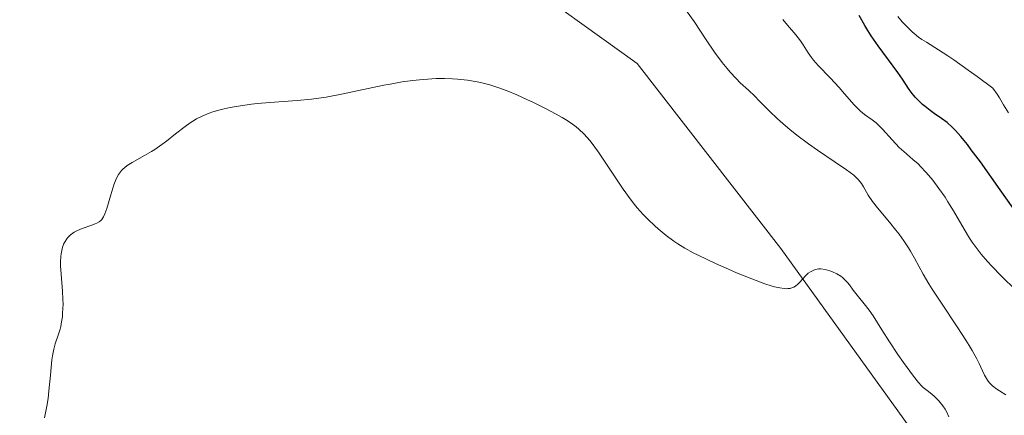
# Model space of a CAD drawing. Units: metres. Extents: x 632594 to 635259, y 4662596 to 4664918.
# Drawn here: x 633872 to 633999, y 4663864 to 4663915 of the extents above; entities that cross this region are included whole.
import ezdxf

# ---------------------------------------------------------------- set-up
doc = ezdxf.new("R2010")
doc.units = ezdxf.units.M
doc.header["$MEASUREMENT"] = 0
for name, color, linetype, lineweight in [('Cultivos herbáceos CxS', 92, 'Continuous', 0), ('Curva de nivel maestra', 36, 'Continuous', 30), ('Curva de nivel normal', 36, 'Continuous', 0), ('Matorral', 135, 'Continuous', 0), ('Matorral CxS', 135, 'Continuous', 0)]:
    doc.layers.add(name, color=color, linetype=linetype, lineweight=lineweight)

# ---------------------------------------------------------------- blocks, each defined once
blk = doc.blocks.new('*U150')
at = {"layer": 'Matorral CxS', "color": 135, "linetype": 'Continuous', "lineweight": 0}
blk.add_polyline3d([(634014.43, 4663828.3, 443.16), (633987.31, 4663862.03, 441.42), (633970.11, 4663885.84, 439.27), (633951.59, 4663909.66, 439.23), (633935.06, 4663921.56, 439.13), (633921.83, 4663928.18, 438.33), (633902.64, 4663927.51, 437.79), (633894.05, 4663929.5, 437.94), (633890.74, 4663944.05, 437.15), (633891.4, 4663953.97, 436.68), (633876.19, 4663970.51, 434.99), (633843.77, 4663986.38, 433.85), (633813.35, 4663997.63, 432.88), (633796.15, 4663995.65, 432.92), (633774.32, 4663983.08, 434.08), (633762.68, 4663972.14, 434.79), (633755.4, 4663978.26, 432.59), (633870.75, 4664110.25, 421.14), (633996.04, 4664015.82, 433.26), (633996.04, 4664015.82, 433.26), (634135.55, 4663910.66, 438.9)], dxfattribs=at)
blk = doc.blocks.new('*U177')
at = {"layer": 'Curva de nivel normal', "color": 36, "linetype": 'Continuous', "lineweight": 0}
blk.add_polyline3d([(633958.05, 4663916.35, 435), (633958.93, 4663915.1, 435), (633960.5, 4663912.73, 435), (633961.57, 4663911.14, 435), (633962.56, 4663909.8, 435), (633963.19, 4663909.02, 435), (633963.59, 4663908.56, 435), (633964.35, 4663907.74, 435), (633964.89, 4663907.21, 435), (633965.94, 4663906.23, 435), (633966.76, 4663905.46, 435), (633967.34, 4663904.89, 435), (633968.61, 4663903.6, 435), (633969.68, 4663902.57, 435), (633970.7, 4663901.65, 435), (633971.26, 4663901.18, 435), (633972.16, 4663900.47, 435), (633973.68, 4663899.33, 435), (633974.83, 4663898.53, 435), (633977.14, 4663896.96, 435), (633978.57, 4663895.98, 435), (633979.51, 4663895.29, 435), (633979.93, 4663894.93, 435), (633980.14, 4663894.71, 435), (633980.5, 4663894.22, 435), (633980.77, 4663893.78, 435), (633981.38, 4663892.74, 435), (633981.92, 4663891.91, 435), (633982.56, 4663891.08, 435), (633984.13, 4663889.24, 435), (633984.93, 4663888.23, 435), (633985.35, 4663887.68, 435), (633985.96, 4663886.83, 435), (633986.55, 4663885.95, 435), (633986.83, 4663885.5, 435), (633987.35, 4663884.6, 435), (633988.47, 4663882.56, 435), (633989.2, 4663881.32, 435), (633989.63, 4663880.62, 435), (633990.64, 4663879.05, 435), (633992.91, 4663875.64, 435), (633993.95, 4663874.06, 435), (633994.4, 4663873.35, 435), (633994.78, 4663872.71, 435), (633995.38, 4663871.64, 435), (633995.68, 4663871.05, 435), (633996.11, 4663870.11, 435), (633996.37, 4663869.55, 435), (633996.61, 4663869.11, 435), (633996.75, 4663868.91, 435), (633996.97, 4663868.61, 435), (633997.39, 4663868.17, 435), (633997.96, 4663867.73, 435), (633998.3, 4663867.5, 435), (633999.13, 4663867.01, 435)], dxfattribs=at)

msp = doc.modelspace()

# ---------------------------------------------------------------- linework, layer by layer
at = {"layer": 'Cultivos herbáceos CxS', "color": 92, "linetype": 'Continuous', "lineweight": 0}
for points in [[(633614.93, 4663812.12, 429.78), (633681.2, 4663864.18, 432.61), (633714.26, 4663912.23, 433.42), (633736.73, 4663937.76, 434.26), (633745.13, 4663947.29, 434.39), (633749.04, 4663951.74, 434.55), (633752.49, 4663962.57, 434.61), (633761.93, 4663971.44, 434.8), (633762.68, 4663972.14, 434.79), (633774.32, 4663983.08, 434.08), (633796.15, 4663995.65, 432.92), (633813.35, 4663997.63, 432.88), (633843.77, 4663986.38, 433.85), (633876.19, 4663970.51, 434.99), (633891.4, 4663953.97, 436.68), (633890.74, 4663944.05, 437.15), (633894.05, 4663929.5, 437.94), (633902.64, 4663927.51, 437.79), (633921.83, 4663928.18, 438.33), (633935.06, 4663921.56, 439.13), (633951.59, 4663909.66, 439.23), (633970.11, 4663885.84, 439.27), (633987.31, 4663862.03, 441.42), (634014.43, 4663828.3, 443.16)], [(633762.68, 4663972.14, 434.79), (633774.32, 4663983.08, 434.08), (633796.15, 4663995.65, 432.92), (633813.35, 4663997.63, 432.88), (633843.77, 4663986.39, 433.85), (633876.19, 4663970.51, 434.99), (633891.4, 4663953.97, 436.68), (633890.74, 4663944.05, 437.15), (633894.05, 4663929.5, 437.94), (633902.64, 4663927.52, 437.79), (633921.83, 4663928.18, 438.33), (633935.06, 4663921.56, 439.13), (633951.59, 4663909.66, 439.23), (633970.11, 4663885.84, 439.27), (633987.31, 4663862.03, 441.42), (634014.43, 4663828.3, 443.16)]]:
    msp.add_polyline3d(points, dxfattribs=at)
at = {"layer": 'Curva de nivel maestra', "color": 36, "linetype": 'Continuous', "lineweight": 30}
msp.add_polyline3d([(634000.06, 4663891.06, 425), (633998.39, 4663893.4, 425), (633995.83, 4663897, 425), (633994.66, 4663898.58, 425), (633994.16, 4663899.24, 425), (633993.31, 4663900.29, 425), (633992.63, 4663901.06, 425), (633992.24, 4663901.45, 425), (633991.55, 4663902.06, 425), (633990.82, 4663902.6, 425), (633989.87, 4663903.26, 425), (633989.38, 4663903.61, 425), (633988.71, 4663904.13, 425), (633988.38, 4663904.41, 425), (633987.9, 4663904.86, 425), (633987.45, 4663905.33, 425), (633987.24, 4663905.58, 425), (633987.04, 4663905.83, 425), (633986.67, 4663906.35, 425), (633985.8, 4663907.66, 425), (633985.2, 4663908.52, 425), (633982.66, 4663911.95, 425), (633981.76, 4663913.26, 425), (633981.34, 4663913.92, 425), (633980.94, 4663914.57, 425), (633980.21, 4663915.85, 425)], dxfattribs=at)
at = {"layer": 'Curva de nivel normal', "color": 36, "linetype": 'Continuous', "lineweight": 0}
for points in [[(634000.46, 4663880.46, 430), (633998.53, 4663882.35, 430), (633997.31, 4663883.57, 430), (633996.74, 4663884.19, 430), (633995.92, 4663885.14, 430), (633995.15, 4663886.14, 430), (633994.78, 4663886.66, 430), (633994.43, 4663887.2, 430), (633993.74, 4663888.33, 430), (633992.39, 4663890.69, 430), (633991.66, 4663891.88, 430), (633991.28, 4663892.46, 430), (633990.49, 4663893.59, 430), (633989.69, 4663894.64, 430), (633989.15, 4663895.29, 430), (633988.81, 4663895.68, 430), (633988.15, 4663896.39, 430), (633987.8, 4663896.74, 430), (633987.15, 4663897.33, 430), (633985.96, 4663898.34, 430), (633985.37, 4663898.88, 430), (633984.46, 4663899.86, 430), (633983.24, 4663901.22, 430), (633982.66, 4663901.8, 430), (633982.39, 4663902.04, 430), (633981.88, 4663902.44, 430), (633980.89, 4663903.13, 430), (633980.39, 4663903.55, 430), (633980.13, 4663903.79, 430), (633979.58, 4663904.37, 430), (633978.34, 4663905.78, 430), (633977.63, 4663906.58, 430), (633976.46, 4663907.82, 430), (633974.94, 4663909.42, 430), (633974.31, 4663910.13, 430), (633974.06, 4663910.45, 430), (633973.64, 4663911.04, 430), (633973.01, 4663912.07, 430), (633972.67, 4663912.58, 430), (633972.04, 4663913.39, 430), (633970.98, 4663914.63, 430), (633970.39, 4663915.34, 430)], [(633999.45, 4663903.33, 420), (633998.83, 4663904.34, 420), (633998.29, 4663905.27, 420), (633997.98, 4663905.75, 420), (633997.44, 4663906.49, 420), (633995.43, 4663907.99, 420), (633994.28, 4663908.82, 420), (633992.41, 4663910.14, 420), (633991.66, 4663910.65, 420), (633990.45, 4663911.44, 420), (633988.87, 4663912.41, 420), (633988.29, 4663912.78, 420), (633987.87, 4663913.08, 420), (633987.04, 4663913.77, 420), (633986.26, 4663914.52, 420), (633985.77, 4663915.04, 420), (633985.19, 4663915.75, 420)], [(633875.19, 4663864.06, 440), (633875.29, 4663864.46, 440), (633875.44, 4663865.1, 440), (633875.52, 4663865.56, 440), (633875.67, 4663866.52, 440), (633875.78, 4663867.53, 440), (633875.97, 4663869.55, 440), (633876.16, 4663871.52, 440), (633876.24, 4663872.04, 440), (633876.41, 4663872.9, 440), (633876.6, 4663873.59, 440), (633877.02, 4663874.83, 440), (633877.21, 4663875.46, 440), (633877.3, 4663875.81, 440), (633877.42, 4663876.4, 440), (633877.51, 4663877.06, 440), (633877.55, 4663877.42, 440), (633877.59, 4663878.21, 440), (633877.6, 4663878.64, 440), (633877.58, 4663879.33, 440), (633877.51, 4663880.34, 440), (633877.34, 4663882.53, 440), (633877.29, 4663883.62, 440), (633877.29, 4663884.15, 440), (633877.32, 4663884.83, 440), (633877.36, 4663885.15, 440), (633877.43, 4663885.61, 440), (633877.54, 4663886.03, 440), (633877.61, 4663886.23, 440), (633877.68, 4663886.42, 440), (633877.86, 4663886.77, 440), (633878.08, 4663887.08, 440), (633878.23, 4663887.26, 440), (633878.58, 4663887.6, 440), (633878.86, 4663887.81, 440), (633879.05, 4663887.94, 440), (633879.45, 4663888.16, 440), (633880.06, 4663888.43, 440), (633881.17, 4663888.81, 440), (633881.74, 4663889.01, 440), (633881.97, 4663889.1, 440), (633882.26, 4663889.27, 440), (633882.49, 4663889.47, 440), (633882.59, 4663889.58, 440), (633882.73, 4663889.78, 440), (633882.82, 4663889.94, 440), (633882.98, 4663890.31, 440), (633883.23, 4663891.02, 440), (633883.75, 4663892.78, 440), (633884.15, 4663894.06, 440), (633884.4, 4663894.7, 440), (633884.53, 4663894.98, 440), (633884.75, 4663895.37, 440), (633885, 4663895.71, 440), (633885.13, 4663895.88, 440), (633885.35, 4663896.1, 440), (633885.52, 4663896.25, 440), (633885.88, 4663896.53, 440), (633886.53, 4663896.94, 440), (633888.1, 4663897.82, 440), (633888.98, 4663898.33, 440), (633889.43, 4663898.61, 440), (633890.33, 4663899.24, 440), (633890.92, 4663899.69, 440), (633892.09, 4663900.62, 440), (633893.32, 4663901.58, 440), (633893.99, 4663902.05, 440), (633894.32, 4663902.27, 440), (633894.82, 4663902.56, 440), (633895.6, 4663902.95, 440), (633896.45, 4663903.29, 440), (633896.92, 4663903.44, 440), (633897.84, 4663903.71, 440), (633898.35, 4663903.83, 440), (633899.15, 4663904, 440), (633900.47, 4663904.24, 440), (633901.9, 4663904.43, 440), (633902.67, 4663904.51, 440), (633904.27, 4663904.64, 440), (633907.77, 4663904.9, 440), (633909.62, 4663905.09, 440), (633910.57, 4663905.22, 440), (633911.53, 4663905.36, 440), (633913.47, 4663905.72, 440), (633918.96, 4663906.88, 440), (633919.78, 4663907.04, 440), (633921.29, 4663907.3, 440), (633922.68, 4663907.5, 440), (633923.54, 4663907.59, 440), (633925.13, 4663907.71, 440), (633925.69, 4663907.74, 440), (633926.76, 4663907.75, 440), (633927.78, 4663907.72, 440), (633928.44, 4663907.68, 440), (633929.71, 4663907.54, 440), (633930.96, 4663907.34, 440), (633931.59, 4663907.2, 440), (633932.59, 4663906.94, 440), (633933.66, 4663906.6, 440), (633934.23, 4663906.39, 440), (633934.83, 4663906.16, 440), (633936.1, 4663905.63, 440), (633937.38, 4663905.05, 440), (633938.22, 4663904.66, 440), (633939.77, 4663903.9, 440), (633941.18, 4663903.15, 440), (633941.94, 4663902.71, 440), (633942.38, 4663902.45, 440), (633943.1, 4663901.98, 440), (633943.74, 4663901.52, 440), (633944.1, 4663901.22, 440), (633944.75, 4663900.59, 440), (633945.48, 4663899.77, 440), (633945.91, 4663899.22, 440), (633946.7, 4663898.12, 440), (633949.78, 4663893.51, 440), (633950.69, 4663892.25, 440), (633951.25, 4663891.53, 440), (633951.62, 4663891.08, 440), (633952.37, 4663890.24, 440), (633952.99, 4663889.62, 440), (633953.86, 4663888.79, 440), (633954.31, 4663888.39, 440), (633955.35, 4663887.52, 440), (633956.31, 4663886.8, 440), (633956.84, 4663886.44, 440), (633957.74, 4663885.89, 440), (633958.83, 4663885.3, 440), (633959.46, 4663884.98, 440), (633961.71, 4663883.92, 440), (633963.35, 4663883.19, 440), (633964.42, 4663882.73, 440), (633966.38, 4663881.94, 440), (633968.04, 4663881.32, 440), (633968.86, 4663881.06, 440), (633969.3, 4663880.93, 440), (633970, 4663880.77, 440), (633970.56, 4663880.69, 440), (633970.85, 4663880.67, 440), (633971.02, 4663880.68, 440), (633971.33, 4663880.72, 440), (633971.63, 4663880.81, 440), (633971.78, 4663880.88, 440), (633972, 4663881, 440), (633972.32, 4663881.25, 440), (633972.53, 4663881.46, 440), (633972.95, 4663881.96, 440), (633973.28, 4663882.34, 440), (633973.66, 4663882.66, 440), (633973.92, 4663882.84, 440), (633974.1, 4663882.94, 440), (633974.44, 4663883.1, 440), (633974.79, 4663883.19, 440), (633974.97, 4663883.22, 440), (633975.26, 4663883.22, 440), (633975.82, 4663883.13, 440), (633976.44, 4663882.96, 440), (633976.79, 4663882.83, 440), (633977.32, 4663882.6, 440), (633977.83, 4663882.29, 440), (633978.07, 4663882.11, 440), (633978.3, 4663881.91, 440), (633978.71, 4663881.47, 440), (633978.97, 4663881.15, 440), (633979.43, 4663880.5, 440), (633979.77, 4663880.04, 440), (633980.12, 4663879.62, 440), (633980.87, 4663878.74, 440), (633981.51, 4663877.9, 440), (633982, 4663877.18, 440), (633983.13, 4663875.39, 440), (633984.12, 4663873.84, 440), (633985.21, 4663872.21, 440), (633985.94, 4663871.16, 440), (633987.2, 4663869.42, 440), (633987.87, 4663868.57, 440), (633988.23, 4663868.18, 440), (633988.46, 4663867.96, 440), (633988.96, 4663867.55, 440), (633989.58, 4663867.08, 440), (633989.93, 4663866.79, 440), (633990.47, 4663866.25, 440), (633990.83, 4663865.81, 440), (633991.01, 4663865.57, 440), (633991.28, 4663865.15, 440), (633991.45, 4663864.85, 440), (633991.79, 4663864.17, 440)]]:
    msp.add_polyline3d(points, dxfattribs=at)
at = {"layer": 'Matorral', "color": 135, "linetype": 'Continuous', "lineweight": 0}
msp.add_polyline3d([(633762.68, 4663972.14, 434.79), (633774.32, 4663983.08, 434.08), (633796.15, 4663995.65, 432.92), (633813.35, 4663997.63, 432.88), (633843.77, 4663986.39, 433.85), (633876.19, 4663970.51, 434.99), (633891.4, 4663953.97, 436.68), (633890.74, 4663944.05, 437.15), (633894.05, 4663929.5, 437.94), (633902.64, 4663927.52, 437.79), (633921.83, 4663928.18, 438.33), (633935.06, 4663921.56, 439.13), (633951.59, 4663909.66, 439.23), (633970.11, 4663885.84, 439.27), (633987.31, 4663862.03, 441.42), (634014.43, 4663828.3, 443.16)], dxfattribs=at)

# ---------------------------------------------------------------- block references
at = {"layer": 'Curva de nivel normal', "color": 36, "linetype": 'Continuous', "lineweight": 0}
msp.add_blockref('*U177', (0, 0), dxfattribs=at)
at = {"layer": 'Matorral CxS', "color": 135, "linetype": 'Continuous', "lineweight": 0}
msp.add_blockref('*U150', (0, 0), dxfattribs=at)

doc.saveas('drawing.dxf')
